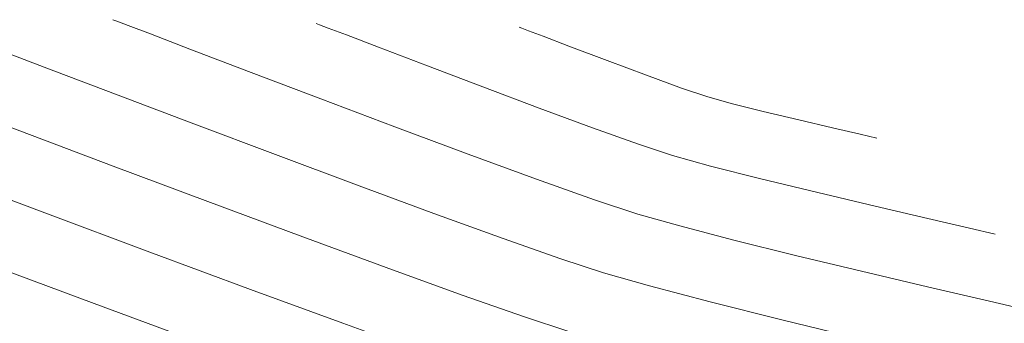
# Model space of a CAD drawing. Units: metres. Extents: x 778170 to 780564, y 8554565 to 8555950.
# Drawn here: x 778292 to 778309, y 8555519 to 8555524 of the extents above; entities that cross this region are included whole.
import ezdxf

# ---------------------------------------------------------------- set-up
doc = ezdxf.new("R2010")
doc.units = ezdxf.units.M
doc.header["$LTSCALE"] = 12.7
doc.header["$MEASUREMENT"] = 0
doc.layers.add('CONT-MJR', color=84, linetype='Continuous', lineweight=15)
doc.layers.add('CONT-MNR', color=24, linetype='Continuous', lineweight=15)

msp = doc.modelspace()

# ---------------------------------------------------------------- linework, layer by layer
at = {"layer": 'CONT-MJR', "extrusion": (-0.3555480857085457, -0.934657990255788, 0), "elevation": -8273208.241709447}
msp.add_lwpolyline([(-2314463.9957126, 2175), (-2314462.889519975, 2175)], dxfattribs=at)
at = {"layer": 'CONT-MJR', "extrusion": (0.3550631890758751, 0.9348423031523924, 0), "elevation": 8274407.743714239}
msp.add_lwpolyline([(2310170.895933052, 2175), (2310169.594381365, 2175)], dxfattribs=at)
at = {"layer": 'CONT-MJR', "extrusion": (-0.3539550202186908, -0.935262446408486, 0), "elevation": -8277139.808389115}
msp.add_lwpolyline([(-2300361.636009112, 2175), (-2300360.207110438, 2175)], dxfattribs=at)
at = {"layer": 'CONT-MJR', "extrusion": (0.352230787836156, 0.9359131755137979, 0), "elevation": 8281365.17473238}
msp.add_lwpolyline([(2285102.039911287, 2175), (2285100.551674034, 2175)], dxfattribs=at)
at = {"layer": 'CONT-MJR', "extrusion": (-0.3497252845023324, -0.9368522964586055, 0), "elevation": -8287449.820821375}
msp.add_lwpolyline([(-2262933.749781247, 2175), (-2262932.270207217, 2175)], dxfattribs=at)
at = {"layer": 'CONT-MJR', "extrusion": (0.3460567051468349, 0.9382135987198845, 0), "elevation": 8296241.224977812}
msp.add_lwpolyline([(2230486.164305015, 2175), (2230484.761383873, 2175)], dxfattribs=at)
at = {"layer": 'CONT-MJR', "elevation": 2175}
msp.add_lwpolyline([(778298.768551335, 8555520.54293942), (778299.9517042853, 8555520.114598984)], dxfattribs=at)
at = {"layer": 'CONT-MJR', "extrusion": (0.3308497669509247, 0.9436834382930109, 0), "elevation": 8331202.995769061}
msp.add_lwpolyline([(2096123.061611437, 2175), (2096122.015834794, 2175)], dxfattribs=at)
at = {"layer": 'CONT-MJR', "extrusion": (-0.3114953812136933, -0.9502476663915234, 0), "elevation": -8372299.842446462}
msp.add_lwpolyline([(-1925426.241160556, 2175), (-1925425.475647351, 2175)], dxfattribs=at)
at = {"layer": 'CONT-MJR', "extrusion": (-0.2735049837504848, -0.9618705858189277, 0), "elevation": -8442171.966966853}
msp.add_lwpolyline([(-1591351.750638412, 2175), (-1591350.934602243, 2175)], dxfattribs=at)
at = {"layer": 'CONT-MJR', "extrusion": (-0.2530971053879139, -0.9674408794568582, 0), "elevation": -8473945.219983637}
msp.add_lwpolyline([(-1412415.564066344, 2175), (-1412414.490435565, 2175)], dxfattribs=at)
at = {"layer": 'CONT-MJR', "extrusion": (-0.2425055453962358, -0.9701500195599, 0), "elevation": -8488879.87160238}
msp.add_lwpolyline([(-1319689.664117973, 2175), (-1319688.405343706, 2175)], dxfattribs=at)
at = {"layer": 'CONT-MJR', "extrusion": (-0.2361102715753537, -0.9717262678638531, 0), "elevation": -8497388.021748228}
msp.add_lwpolyline([(-1263746.718905507, 2175), (-1263745.34763671, 2175)], dxfattribs=at)
at = {"layer": 'CONT-MNR', "extrusion": (0.3486995227688655, 0.9372345719299762, 0), "elevation": 8289923.228721169}
msp.add_lwpolyline([(2253863.704519751, 2176), (2253863.627559837, 2176)], dxfattribs=at)
at = {"layer": 'CONT-MNR', "extrusion": (-0.3522636582735406, -0.9359008040704646, 0), "elevation": -8281286.089031583}
msp.add_lwpolyline([(-2285394.73643832, 2176), (-2285394.535056586, 2176)], dxfattribs=at)
at = {"layer": 'CONT-MNR'}
for points, elevation in [([(778296.7590329227, 8555523.782887682), (778296.8162076018, 8555523.761605272)], 2177), ([(778293.5499543428, 8555523.748979602), (778293.9335993973, 8555523.603287285)], 2176), ([(778293.9335993973, 8555523.603287285), (778294.6066560212, 8555523.346583499)], 2176), ([(778296.8162076018, 8555523.761605272), (778296.967845002, 8555523.704473099)], 2177), ([(778300.2287143205, 8555523.719020408), (778300.2703462238, 8555523.703495441)], 2178), ([(778300.2703462238, 8555523.703495441), (778300.3877475553, 8555523.659119995)], 2178), ([(778300.3877475553, 8555523.659119995), (778300.6377170606, 8555523.563891876)], 2178), ([(778300.6377170606, 8555523.563891876), (778301.0767621023, 8555523.396429885)], 2178), ([(778301.0767621023, 8555523.396429885), (778301.72666975, 8555523.149920326)], 2178), ([(778303.0000732733, 8555522.680174114), (778303.4322974351, 8555522.534418058)], 2178), ([(778303.4322974351, 8555522.534418058), (778303.8443212401, 8555522.42035778)], 2178), ([(778300.5685320843, 8555522.340413794), (778301.4810162355, 8555522.004353482)], 2177), ([(778303.8443212401, 8555522.42035778), (778304.3935376517, 8555522.282620803)], 2178), ([(778304.3935376517, 8555522.282620803), (778304.9984052649, 8555522.13783224)], 2178), ([(778304.9984052649, 8555522.13783224), (778305.5773826747, 8555522.002617206)], 2178), ([(778291.7004659284, 8555521.950136486), (778293.2941497428, 8555521.35008323)], 2174), ([(778305.5773826747, 8555522.002617206), (778306.0489284758, 8555521.893600816)], 2178), ([(778306.0489284758, 8555521.893600816), (778306.3315012634, 8555521.827408183)], 2178), ([(778302.8435361304, 8555521.532995436), (778303.4947270299, 8555521.35080011)], 2177), ([(778293.2941497428, 8555521.35008323), (778294.9111374866, 8555520.744559156)], 2174), ([(778303.4947270299, 8555521.35080011), (778304.3536096737, 8555521.132252483)], 2177), ([(778304.3536096737, 8555521.132252483), (778305.3226565936, 8555520.897236995)], 2177), ([(778294.9111374866, 8555520.744559156), (778296.486618219, 8555520.159102866)], 2174), ([(778301.5129488775, 8555520.776015187), (778302.2547748255, 8555520.531572817)], 2176), ([(778305.3226565936, 8555520.897236995), (778306.3043403213, 8555520.665638095)], 2177), ([(778306.3043403213, 8555520.665638095), (778307.2011333888, 8555520.45734022)], 2177), ([(778302.2547748255, 8555520.531572817), (778302.9695614275, 8555520.328429608)], 2176), ([(778296.486618219, 8555520.159102866), (778297.9557809989, 8555519.619252963)], 2174), ([(778307.1970442717, 8555519.290292803), (778308.2579270774, 8555519.043295609)], 2176), ([(778292.9741618084, 8555519.004350329), (778294.769345127, 8555518.340995805)], 2172), ([(778297.218645349, 8555518.66876059), (778298.596011428, 8555518.172524944)], 2173)]:
    msp.add_lwpolyline(points, dxfattribs=dict(at, elevation=elevation))
at = {"layer": 'CONT-MNR', "extrusion": (0.355293951052319, 0.9347546246719685, 0), "elevation": 8273839.554044569}
msp.add_lwpolyline([(2312209.130222735, 2177), (2312208.797000832, 2177)], dxfattribs=at)
at = {"layer": 'CONT-MNR', "extrusion": (-0.3564416401794175, -0.9343175890168218, 0), "elevation": -8270993.728514138}
msp.add_lwpolyline([(-2322368.022058581, 2177), (-2322367.437240105, 2177)], dxfattribs=at)
at = {"layer": 'CONT-MNR', "extrusion": (-0.3563632933157553, -0.9343474745388618, 0), "elevation": -8271187.261436392}
msp.add_lwpolyline([(-2321676.875652058, 2176), (-2321675.759025087, 2176)], dxfattribs=at)
at = {"layer": 'CONT-MNR', "extrusion": (-0.3560889462346274, -0.9344520653139532, 0), "elevation": -8271869.742687603}
msp.add_lwpolyline([(-2319245.293340635, 2177), (-2319244.395992388, 2177)], dxfattribs=at)
at = {"layer": 'CONT-MNR', "extrusion": (-0.3502654680535053, -0.9366504694331066, 0), "elevation": -8286146.993197515}
msp.add_lwpolyline([(-2267707.642903624, 2178), (-2267706.924404712, 2178)], dxfattribs=at)
at = {"layer": 'CONT-MNR', "extrusion": (-0.355171670124297, -0.93480109367775, 0), "elevation": -8274140.775242782}
msp.add_lwpolyline([(-2311127.74966187, 2176), (-2311126.473362962, 2176)], dxfattribs=at)
at = {"layer": 'CONT-MNR', "extrusion": (-0.3543109732245607, -0.9351276566611987, 0), "elevation": -8276265.986017982}
msp.add_lwpolyline([(-2303507.09506495, 2177), (-2303506.090058039, 2177)], dxfattribs=at)
at = {"layer": 'CONT-MNR', "extrusion": (0.3413916888805397, 0.9399211215646198, 0), "elevation": 8307222.6487766}
msp.add_lwpolyline([(2189241.547093964, 2178), (2189240.908294423, 2178)], dxfattribs=at)
at = {"layer": 'CONT-MNR', "extrusion": (0.3510554251935378, 0.9363546808993827, 0), "elevation": 8284230.028000099}
msp.add_lwpolyline([(2274698.182492386, 2177), (2274697.152475108, 2177)], dxfattribs=at)
at = {"layer": 'CONT-MNR', "extrusion": (-0.353549187539482, -0.9354159352877052, 0), "elevation": -8278135.965229863}
msp.add_lwpolyline([(-2296772.985047134, 2174), (-2296771.375528964, 2174)], dxfattribs=at)
at = {"layer": 'CONT-MNR', "extrusion": (-0.3528984977829228, -0.9356616109804636, 0), "elevation": -8279733.747526769}
msp.add_lwpolyline([(-2291008.558360421, 2176), (-2291007.208676975, 2176)], dxfattribs=at)
at = {"layer": 'CONT-MNR', "extrusion": (-0.3492781374693487, -0.9370190940882382, 0), "elevation": -8288530.004571074}
msp.add_lwpolyline([(-2258976.609765708, 2176), (-2258975.272971492, 2176)], dxfattribs=at)
at = {"layer": 'CONT-MNR', "extrusion": (-0.3358356160974414, -0.941920611814208, 0), "elevation": -8320003.878117192}
msp.add_lwpolyline([(-2140150.796192552, 2177), (-2140149.963980471, 2177)], dxfattribs=at)
at = {"layer": 'CONT-MNR', "extrusion": (0.3147375650913067, 0.9491787319153309, 0), "elevation": 8365680.221441118}
msp.add_lwpolyline([(1953996.118931556, 2177), (1953995.509307506, 2177)], dxfattribs=at)
at = {"layer": 'CONT-MNR', "extrusion": (-0.3435035083968161, -0.9391513933967615, 0), "elevation": -8302278.547157981}
msp.add_lwpolyline([(-2207910.742301859, 2176), (-2207909.504642223, 2176)], dxfattribs=at)
at = {"layer": 'CONT-MNR', "extrusion": (-0.3511475777677783, -0.9363201261469404, 0), "elevation": -8284001.478522674}
msp.add_lwpolyline([(-2275521.658196412, 2173), (-2275519.733448042, 2173)], dxfattribs=at)
at = {"layer": 'CONT-MNR', "extrusion": (-0.333524516447474, -0.9427414263351743, 0), "elevation": -8325226.495177385}
msp.add_lwpolyline([(-2119739.903687613, 2176), (-2119738.851340533, 2176)], dxfattribs=at)
at = {"layer": 'CONT-MNR', "extrusion": (-0.3495179202056202, -0.9369296790342048, 0), "elevation": -8287948.171122689}
msp.add_lwpolyline([(-2261102.754467689, 2173), (-2261100.841929514, 2173)], dxfattribs=at)
at = {"layer": 'CONT-MNR', "extrusion": (-0.2251918359459094, -0.9743144446344366, 0), "elevation": -8511035.590505147}
msp.add_lwpolyline([(-1168317.41083397, 2177), (-1168316.677626182, 2177)], dxfattribs=at)
at = {"layer": 'CONT-MNR', "extrusion": (-0.2521112688774323, -0.9676982526102913, 0), "elevation": -8475381.021220362}
msp.add_lwpolyline([(-1403780.662261061, 2176), (-1403779.712342379, 2176)], dxfattribs=at)
at = {"layer": 'CONT-MNR', "extrusion": (-0.2286652487395833, -0.9735051124770042, 0), "elevation": -8506814.717480227}
msp.add_lwpolyline([(-1198663.440890148, 2177), (-1198662.994637389, 2177)], dxfattribs=at)
at = {"layer": 'CONT-MNR', "extrusion": (-0.2408265115544998, -0.9705681796414358, 0), "elevation": -8491151.769080566}
msp.add_lwpolyline([(-1304999.068998266, 2176), (-1304997.980905421, 2176)], dxfattribs=at)
at = {"layer": 'CONT-MNR', "extrusion": (0.347255751658622, 0.9377704638876219, 0), "elevation": 8293380.890624396}
msp.add_lwpolyline([(2241092.436205254, 2173), (2241090.604532013, 2173)], dxfattribs=at)
at = {"layer": 'CONT-MNR', "extrusion": (-0.2339802120427661, -0.9722413591143005, 0), "elevation": -8500138.180470621}
msp.add_lwpolyline([(-1245122.085834493, 2176), (-1245120.92841867, 2176)], dxfattribs=at)
at = {"layer": 'CONT-MNR', "extrusion": (-0.3490213251815303, -0.9371147819603148, 0), "elevation": -8289144.171540516}
msp.add_lwpolyline([(-2256710.71374555, 2172), (-2256708.729731231, 2172)], dxfattribs=at)
at = {"layer": 'CONT-MNR', "extrusion": (-0.3396255252692422, -0.9405607383819459, 0), "elevation": -8311315.702373893}
msp.add_lwpolyline([(-2173636.344669559, 2174), (-2173634.964605695, 2174)], dxfattribs=at)
at = {"layer": 'CONT-MNR', "extrusion": (-0.2295683467412273, -0.9732925429563815, 0), "elevation": -8505697.82284371}
msp.add_lwpolyline([(-1206556.98578738, 2176), (-1206555.827972724, 2176)], dxfattribs=at)
at = {"layer": 'CONT-MNR', "extrusion": (-0.34399076132888, -0.9389730326907039, 0), "elevation": -8301128.363430029}
msp.add_lwpolyline([(-2212220.962868096, 2173), (-2212219.280704238, 2173)], dxfattribs=at)
at = {"layer": 'CONT-MNR', "extrusion": (0.3305787299187727, 0.9437784185524117, 0), "elevation": 8331803.512621962}
msp.add_lwpolyline([(2093730.615657975, 2174), (2093729.490294191, 2174)], dxfattribs=at)
at = {"layer": 'CONT-MNR', "extrusion": (-0.2252868385141358, -0.974292481954113, 0), "elevation": -8510920.489915993}
msp.add_lwpolyline([(-1169145.952770398, 2176), (-1169145.001045063, 2176)], dxfattribs=at)
at = {"layer": 'CONT-MNR', "extrusion": (0.3117516884692264, 0.9501636094571222, 0), "elevation": 8371779.041003879}
msp.add_lwpolyline([(1927684.787530222, 2174), (1927683.986254241, 2174)], dxfattribs=at)

doc.saveas('drawing.dxf')
